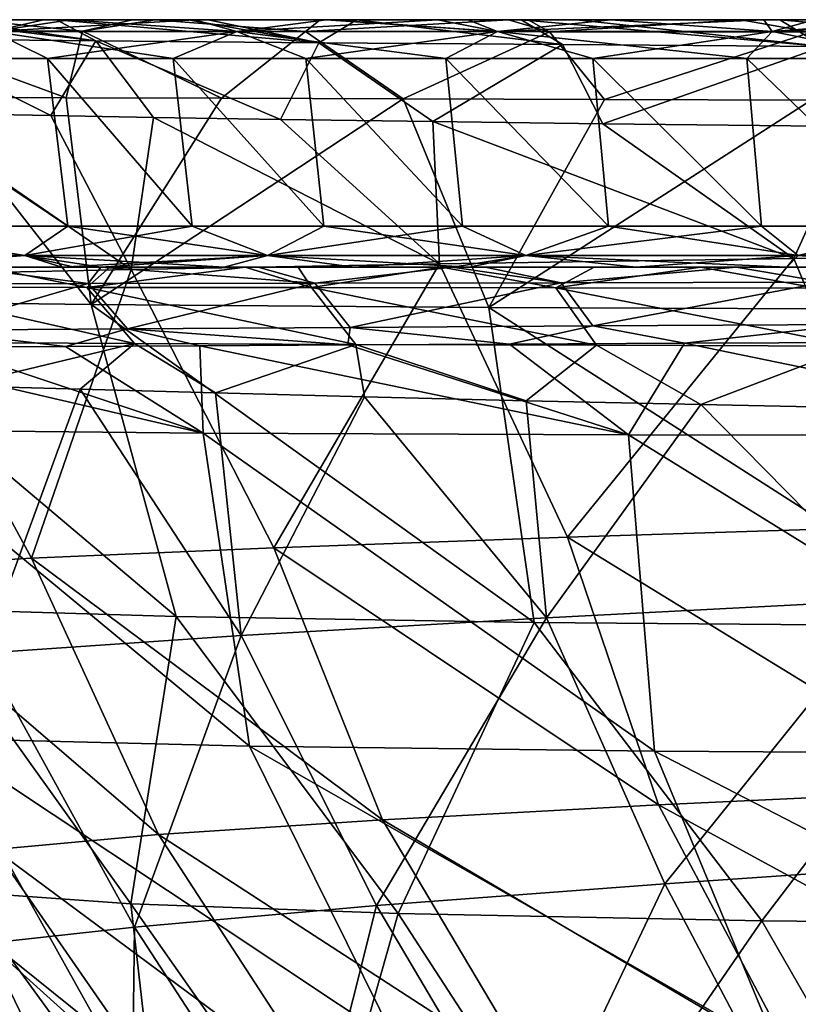
# Model space of a CAD drawing. Units: millimetres. Extents: x -282 to 282, y -205 to 0.
# Drawn here: x -217 to -169, y -60 to 0 of the extents above; entities that cross this region are included whole.
import ezdxf

# ---------------------------------------------------------------- set-up
doc = ezdxf.new("R2010")
doc.units = ezdxf.units.MM
doc.header["$LTSCALE"] = 41.718519
for name, color, linetype in [('15', 7, 'CONTINUOUS'), ('16', 7, 'CONTINUOUS'), ('17', 7, 'CONTINUOUS'), ('2', 7, 'CONTINUOUS'), ('3', 7, 'CONTINUOUS'), ('4', 7, 'CONTINUOUS'), ('5', 7, 'CONTINUOUS'), ('6', 7, 'CONTINUOUS'), ('65', 7, 'CONTINUOUS')]:
    doc.layers.add(name, color=color, linetype=linetype)

msp = doc.modelspace()

# ---------------------------------------------------------------- linework, layer by layer
at = {"layer": '15', "linetype": 'Continuous'}
for points in [[(-227.422, -12.521, 205.207), (-229.788, -14.299, 200.996), (-216.215, -14.299, 215.327), (-227.422, -12.521, 205.207)], [(-227.422, -12.521, -55.207), (-216.215, -14.299, -65.327), (-229.788, -14.299, -50.996), (-227.422, -12.521, -55.207)], [(-213.625, -12.521, 219.215), (-227.422, -12.521, 205.207), (-216.215, -14.299, 215.327), (-213.625, -12.521, 219.215)], [(-227.422, -12.521, -55.207), (-213.625, -12.521, -69.215), (-216.215, -14.299, -65.327), (-227.422, -12.521, -55.207)], [(-213.625, -12.521, 219.215), (-216.215, -14.299, 215.327), (-201.52, -14.299, 228.501), (-213.625, -12.521, 219.215)], [(-213.625, -12.521, -69.215), (-206.082, -12.521, -75.991), (-216.215, -14.299, -65.327), (-213.625, -12.521, -69.215)], [(-206.082, -12.521, -75.991), (-201.52, -14.299, -78.501), (-216.215, -14.299, -65.327), (-206.082, -12.521, -75.991)], [(-206.082, -12.521, 225.991), (-213.625, -12.521, 219.215), (-201.52, -14.299, 228.501), (-206.082, -12.521, 225.991)], [(-198.106, -12.521, 232.592), (-206.082, -12.521, 225.991), (-201.52, -14.299, 228.501), (-198.106, -12.521, 232.592)], [(-206.082, -12.521, -75.991), (-198.106, -12.521, -82.592), (-201.52, -14.299, -78.501), (-206.082, -12.521, -75.991)], [(-198.106, -12.521, 232.592), (-201.52, -14.299, 228.501), (-185.854, -14.299, 240.498), (-198.106, -12.521, 232.592)], [(-198.106, -12.521, -82.592), (-189.696, -12.521, -88.999), (-201.52, -14.299, -78.501), (-198.106, -12.521, -82.592)], [(-189.696, -12.521, -88.999), (-185.854, -14.299, -90.498), (-201.52, -14.299, -78.501), (-189.696, -12.521, -88.999)], [(-189.696, -12.521, 238.999), (-198.106, -12.521, 232.592), (-185.854, -14.299, 240.498), (-189.696, -12.521, 238.999)], [(-180.855, -12.521, 245.192), (-189.696, -12.521, 238.999), (-185.854, -14.299, 240.498), (-180.855, -12.521, 245.192)], [(-189.696, -12.521, -88.999), (-180.855, -12.521, -95.192), (-185.854, -14.299, -90.498), (-189.696, -12.521, -88.999)], [(-180.855, -12.521, 245.192), (-185.854, -14.299, 240.498), (-169.354, -14.299, 251.313), (-180.855, -12.521, 245.192)], [(-180.855, -12.521, -95.192), (-171.593, -12.521, -101.148), (-185.854, -14.299, -90.498), (-180.855, -12.521, -95.192)], [(-171.593, -12.521, -101.148), (-169.354, -14.299, -101.313), (-185.854, -14.299, -90.498), (-171.593, -12.521, -101.148)], [(-171.593, -12.521, 251.148), (-180.855, -12.521, 245.192), (-169.354, -14.299, 251.313), (-171.593, -12.521, 251.148)], [(-161.935, -12.521, 256.835), (-171.593, -12.521, 251.148), (-169.354, -14.299, 251.313), (-161.935, -12.521, 256.835)], [(-171.593, -12.521, -101.148), (-161.935, -12.521, -106.835), (-169.354, -14.299, -101.313), (-171.593, -12.521, -101.148)], [(-161.935, -12.521, -106.835), (-152.142, -14.299, -110.948), (-169.354, -14.299, -101.313), (-161.935, -12.521, -106.835)], [(-229.788, -14.299, 200.996), (-225.233, -15, 203.222), (-216.215, -14.299, 215.327), (-229.788, -14.299, 200.996)], [(-216.215, -14.299, -65.327), (-225.233, -15, -53.223), (-229.788, -14.299, -50.996), (-216.215, -14.299, -65.327)], [(-225.233, -15, 203.222), (-213.224, -15, 215.53), (-216.215, -14.299, 215.327), (-225.233, -15, 203.222)], [(-213.97, -15, -64.816), (-225.233, -15, -53.223), (-216.215, -14.299, -65.327), (-213.97, -15, -64.816)], [(-213.224, -15, 215.53), (-211.606, -15, 217.058), (-216.215, -14.299, 215.327), (-213.224, -15, 215.53)], [(-211.606, -15, 217.058), (-204.152, -15, 223.754), (-216.215, -14.299, 215.327), (-211.606, -15, 217.058)], [(-216.215, -14.299, 215.327), (-204.152, -15, 223.754), (-201.52, -14.299, 228.501), (-216.215, -14.299, 215.327)], [(-201.52, -14.299, -78.501), (-213.97, -15, -64.816), (-216.215, -14.299, -65.327), (-201.52, -14.299, -78.501)], [(-211.606, -15, -67.058), (-213.97, -15, -64.816), (-201.52, -14.299, -78.501), (-211.606, -15, -67.058)], [(-204.152, -15, -73.754), (-211.606, -15, -67.058), (-201.52, -14.299, -78.501), (-204.152, -15, -73.754)], [(-204.152, -15, 223.754), (-196.268, -15, 230.279), (-201.52, -14.299, 228.501), (-204.152, -15, 223.754)], [(-196.268, -15, -80.279), (-204.152, -15, -73.754), (-201.52, -14.299, -78.501), (-196.268, -15, -80.279)], [(-196.268, -15, 230.279), (-189.298, -15, 235.623), (-201.52, -14.299, 228.501), (-196.268, -15, 230.279)], [(-201.52, -14.299, 228.501), (-189.298, -15, 235.623), (-185.854, -14.299, 240.498), (-201.52, -14.299, 228.501)], [(-185.854, -14.299, -90.498), (-196.268, -15, -80.279), (-201.52, -14.299, -78.501), (-185.854, -14.299, -90.498)], [(-190.279, -15, -84.893), (-196.268, -15, -80.279), (-185.854, -14.299, -90.498), (-190.279, -15, -84.893)], [(-179.208, -15, -92.739), (-190.279, -15, -84.893), (-185.854, -14.299, -90.498), (-179.208, -15, -92.739)], [(-189.298, -15, 235.623), (-179.208, -15, 242.739), (-185.854, -14.299, 240.498), (-189.298, -15, 235.623)], [(-179.208, -15, 242.739), (-170.044, -15, 248.632), (-185.854, -14.299, 240.498), (-179.208, -15, 242.739)], [(-185.854, -14.299, 240.498), (-170.044, -15, 248.632), (-169.354, -14.299, 251.313), (-185.854, -14.299, 240.498)], [(-169.354, -14.299, -101.313), (-179.208, -15, -92.739), (-185.854, -14.299, -90.498), (-169.354, -14.299, -101.313)], [(-170.044, -15, -98.632), (-179.208, -15, -92.739), (-169.354, -14.299, -101.313), (-170.044, -15, -98.632)], [(-170.044, -15, 248.632), (-160.486, -15, 254.26), (-169.354, -14.299, 251.313), (-170.044, -15, 248.632)], [(-160.486, -15, -104.26), (-170.044, -15, -98.632), (-169.354, -14.299, -101.313), (-160.486, -15, -104.26)], [(-152.142, -14.299, -110.948), (-160.486, -15, -104.26), (-169.354, -14.299, -101.313), (-152.142, -14.299, -110.948)]]:
    msp.add_3dface(points, dxfattribs=at)
at = {"layer": '16', "linetype": 'Continuous'}
for points in [[(-227.289, 0, -55.092), (-215.097, 0, -67.584), (-218.177, -0.714, -66.743), (-227.289, 0, -55.092)], [(-213.496, 0, 219.096), (-219.987, 0, 212.792), (-218.177, -0.714, 216.743), (-213.496, 0, 219.096)], [(-215.097, 0, -67.584), (-213.496, 0, -69.096), (-218.177, -0.714, -66.743), (-215.097, 0, -67.584)], [(-213.496, 0, -69.096), (-205.95, 0, -75.873), (-218.177, -0.714, -66.743), (-213.496, 0, -69.096)], [(-218.177, -0.714, -66.743), (-205.95, 0, -75.873), (-203.366, -0.714, -80.067), (-218.177, -0.714, -66.743)], [(-203.366, -0.714, 230.067), (-213.496, 0, 219.096), (-218.177, -0.714, 216.743), (-203.366, -0.714, 230.067)], [(-205.95, 0, 225.873), (-213.496, 0, 219.096), (-203.366, -0.714, 230.067), (-205.95, 0, 225.873)], [(-205.95, 0, -75.873), (-197.969, 0, -82.476), (-203.366, -0.714, -80.067), (-205.95, 0, -75.873)], [(-197.969, 0, 232.476), (-205.95, 0, 225.873), (-203.366, -0.714, 230.067), (-197.969, 0, 232.476)], [(-197.969, 0, -82.476), (-191.191, 0, -87.679), (-203.366, -0.714, -80.067), (-197.969, 0, -82.476)], [(-203.366, -0.714, -80.067), (-191.191, 0, -87.679), (-187.571, -0.714, -92.203), (-203.366, -0.714, -80.067)], [(-187.571, -0.714, 242.203), (-197.969, 0, 232.476), (-203.366, -0.714, 230.067), (-187.571, -0.714, 242.203)], [(-197.621, 0, 232.752), (-197.969, 0, 232.476), (-187.571, -0.714, 242.203), (-197.621, 0, 232.752)], [(-189.369, 0, 239.02), (-197.621, 0, 232.752), (-187.571, -0.714, 242.203), (-189.369, 0, 239.02)], [(-191.191, 0, -87.679), (-180.707, 0, -95.081), (-187.571, -0.714, -92.203), (-191.191, 0, -87.679)], [(-180.707, 0, 245.081), (-189.369, 0, 239.02), (-187.571, -0.714, 242.203), (-180.707, 0, 245.081)], [(-180.707, 0, -95.081), (-171.446, 0, -101.032), (-187.571, -0.714, -92.203), (-180.707, 0, -95.081)], [(-187.571, -0.714, -92.203), (-171.446, 0, -101.032), (-170.929, -0.714, -103.145), (-187.571, -0.714, -92.203)], [(-170.929, -0.714, 253.145), (-180.707, 0, 245.081), (-187.571, -0.714, 242.203), (-170.929, -0.714, 253.145)], [(-168.388, 0, 252.887), (-180.707, 0, 245.081), (-170.929, -0.714, 253.145), (-168.388, 0, 252.887)], [(-171.446, 0, -101.032), (-161.796, 0, -106.712), (-170.929, -0.714, -103.145), (-171.446, 0, -101.032)], [(-161.796, 0, -106.712), (-160.122, 0, -107.645), (-170.929, -0.714, -103.145), (-161.796, 0, -106.712)], [(-170.929, -0.714, -103.145), (-160.122, 0, -107.645), (-153.566, -0.714, -112.895), (-170.929, -0.714, -103.145)], [(-153.566, -0.714, 262.895), (-168.388, 0, 252.887), (-170.929, -0.714, 253.145), (-153.566, -0.714, 262.895)], [(-214.842, -2.347, -70.534), (-228.749, -2.347, -56.415), (-218.177, -0.714, -66.743), (-214.842, -2.347, -70.534)], [(-228.749, -2.347, 206.415), (-214.842, -2.347, 220.534), (-218.177, -0.714, 216.743), (-228.749, -2.347, 206.415)], [(-214.842, -2.347, -70.534), (-218.177, -0.714, -66.743), (-203.366, -0.714, -80.067), (-214.842, -2.347, -70.534)], [(-214.842, -2.347, 220.534), (-207.237, -2.347, 227.364), (-218.177, -0.714, 216.743), (-214.842, -2.347, 220.534)], [(-207.237, -2.347, 227.364), (-203.366, -0.714, 230.067), (-218.177, -0.714, 216.743), (-207.237, -2.347, 227.364)], [(-207.237, -2.347, -77.364), (-214.842, -2.347, -70.534), (-203.366, -0.714, -80.067), (-207.237, -2.347, -77.364)], [(-199.194, -2.347, -84.019), (-207.237, -2.347, -77.364), (-203.366, -0.714, -80.067), (-199.194, -2.347, -84.019)], [(-207.237, -2.347, 227.364), (-199.194, -2.347, 234.019), (-203.366, -0.714, 230.067), (-207.237, -2.347, 227.364)], [(-199.194, -2.347, -84.019), (-203.366, -0.714, -80.067), (-187.571, -0.714, -92.203), (-199.194, -2.347, -84.019)], [(-199.194, -2.347, 234.019), (-190.714, -2.347, 240.477), (-203.366, -0.714, 230.067), (-199.194, -2.347, 234.019)], [(-190.714, -2.347, 240.477), (-187.571, -0.714, 242.203), (-203.366, -0.714, 230.067), (-190.714, -2.347, 240.477)], [(-190.714, -2.347, -90.477), (-199.194, -2.347, -84.019), (-187.571, -0.714, -92.203), (-190.714, -2.347, -90.477)], [(-181.804, -2.347, -96.717), (-190.714, -2.347, -90.477), (-187.571, -0.714, -92.203), (-181.804, -2.347, -96.717)], [(-190.714, -2.347, 240.477), (-181.804, -2.347, 246.717), (-187.571, -0.714, 242.203), (-190.714, -2.347, 240.477)], [(-181.804, -2.347, -96.717), (-187.571, -0.714, -92.203), (-170.929, -0.714, -103.145), (-181.804, -2.347, -96.717)], [(-181.804, -2.347, 246.717), (-172.478, -2.347, 252.71), (-187.571, -0.714, 242.203), (-181.804, -2.347, 246.717)], [(-172.478, -2.347, 252.71), (-170.929, -0.714, 253.145), (-187.571, -0.714, 242.203), (-172.478, -2.347, 252.71)], [(-172.478, -2.347, -102.71), (-181.804, -2.347, -96.717), (-170.929, -0.714, -103.145), (-172.478, -2.347, -102.71)], [(-162.761, -2.347, -108.428), (-172.478, -2.347, -102.71), (-170.929, -0.714, -103.145), (-162.761, -2.347, -108.428)], [(-172.478, -2.347, 252.71), (-162.761, -2.347, 258.428), (-170.929, -0.714, 253.145), (-172.478, -2.347, 252.71)], [(-162.761, -2.347, -108.428), (-170.929, -0.714, -103.145), (-153.566, -0.714, -112.895), (-162.761, -2.347, -108.428)], [(-162.761, -2.347, 258.428), (-153.566, -0.714, 262.895), (-170.929, -0.714, 253.145), (-162.761, -2.347, 258.428)]]:
    msp.add_3dface(points, dxfattribs=at)
at = {"layer": '17', "linetype": 'Continuous'}
for points in [[(-219.437, 0, 179.781), (-212.732, -0.693, 182.838), (-224.768, -0.675, 167.121), (-219.437, 0, 179.781)], [(-222.644, 0, -27.031), (-224.004, -1.165, -17.975), (-211.929, -1.281, -33.55), (-222.644, 0, -27.031)], [(-220.745, 0, -29.538), (-222.644, 0, -27.031), (-211.929, -1.281, -33.55), (-220.745, 0, -29.538)], [(-214.298, 0, -37.469), (-220.745, 0, -29.538), (-211.929, -1.281, -33.55), (-214.298, 0, -37.469)], [(-219.437, 0, 179.781), (-209.692, 0, 191.219), (-212.732, -0.693, 182.838), (-219.437, 0, 179.781)], [(-206.33, 0, -46.274), (-214.298, 0, -37.469), (-198.402, -1.397, -47.882), (-206.33, 0, -46.274)], [(-214.298, 0, -37.469), (-211.929, -1.281, -33.55), (-198.402, -1.397, -47.882), (-214.298, 0, -37.469)], [(-209.692, 0, 191.219), (-208.317, 0, 192.706), (-212.732, -0.693, 182.838), (-209.692, 0, 191.219)], [(-208.317, 0, 192.706), (-199.211, -0.714, 197.302), (-212.732, -0.693, 182.838), (-208.317, 0, 192.706)], [(-208.317, 0, 192.706), (-198.32, 0, 202.736), (-199.211, -0.714, 197.302), (-208.317, 0, 192.706)], [(-205.121, 0, -47.53), (-206.33, 0, -46.274), (-198.402, -1.397, -47.882), (-205.121, 0, -47.53)], [(-196.1, 0, -56.297), (-205.121, 0, -47.53), (-198.402, -1.397, -47.882), (-196.1, 0, -56.297)], [(-198.32, 0, 202.736), (-186.911, 0, 212.773), (-199.211, -0.714, 197.302), (-198.32, 0, 202.736)], [(-186.911, 0, 212.773), (-184.425, -0.737, 210.475), (-199.211, -0.714, 197.302), (-186.911, 0, 212.773)], [(-196.1, 0, -56.297), (-198.402, -1.397, -47.882), (-183.639, -1.51, -60.933), (-196.1, 0, -56.297)], [(-186.14, 0, -64.93), (-196.1, 0, -56.297), (-183.639, -1.51, -60.933), (-186.14, 0, -64.93)], [(-186.911, 0, 212.773), (-185.723, 0, 213.746), (-184.425, -0.737, 210.475), (-186.911, 0, 212.773)], [(-182.795, 0, -67.616), (-186.14, 0, -64.93), (-167.821, -1.615, -72.684), (-182.795, 0, -67.616)], [(-186.14, 0, -64.93), (-183.639, -1.51, -60.933), (-167.821, -1.615, -72.684), (-186.14, 0, -64.93)], [(-185.723, 0, 213.746), (-172.832, 0, 223.51), (-184.425, -0.737, 210.475), (-185.723, 0, 213.746)], [(-172.832, 0, 223.51), (-168.565, -0.761, 222.336), (-184.425, -0.737, 210.475), (-172.832, 0, 223.51)], [(-170.471, 0, -76.711), (-182.795, 0, -67.616), (-167.821, -1.615, -72.684), (-170.471, 0, -76.711)], [(-172.832, 0, 223.51), (-159.395, 0, 232.373), (-168.565, -0.761, 222.336), (-172.832, 0, 223.51)], [(-153.322, 0, -87.582), (-170.471, 0, -76.711), (-151.118, -1.711, -83.144), (-153.322, 0, -87.582)], [(-170.471, 0, -76.711), (-167.821, -1.615, -72.684), (-151.118, -1.711, -83.144), (-170.471, 0, -76.711)], [(-213.709, -4.727, 175.254), (-222.025, -4.7, 163.915), (-224.768, -0.675, 167.121), (-213.709, -4.727, 175.254)], [(-212.732, -0.693, 182.838), (-213.709, -4.727, 175.254), (-224.768, -0.675, 167.121), (-212.732, -0.693, 182.838)], [(-223.601, -5.647, -12.281), (-214.65, -5.815, -24.836), (-224.004, -1.165, -17.975), (-223.601, -5.647, -12.281)], [(-224.004, -1.165, -17.975), (-214.65, -5.815, -24.836), (-211.929, -1.281, -33.55), (-224.004, -1.165, -17.975)], [(-204.298, -4.761, 186.278), (-213.709, -4.727, 175.254), (-212.732, -0.693, 182.838), (-204.298, -4.761, 186.278)], [(-199.211, -0.714, 197.302), (-204.298, -4.761, 186.278), (-212.732, -0.693, 182.838), (-199.211, -0.714, 197.302)], [(-193.295, -4.8, 197.396), (-204.298, -4.761, 186.278), (-199.211, -0.714, 197.302), (-193.295, -4.8, 197.396)], [(-184.425, -0.737, 210.475), (-193.295, -4.8, 197.396), (-199.211, -0.714, 197.302), (-184.425, -0.737, 210.475)], [(-181.088, -4.843, 208.04), (-193.295, -4.8, 197.396), (-184.425, -0.737, 210.475), (-181.088, -4.843, 208.04)], [(-168.565, -0.761, 222.336), (-181.088, -4.843, 208.04), (-184.425, -0.737, 210.475), (-168.565, -0.761, 222.336)], [(-168.58, -4.884, 217.491), (-181.088, -4.843, 208.04), (-168.565, -0.761, 222.336), (-168.58, -4.884, 217.491)], [(-214.65, -5.815, -24.836), (-208.426, -5.921, -32.45), (-211.929, -1.281, -33.55), (-214.65, -5.815, -24.836)], [(-208.426, -5.921, -32.45), (-200.727, -6.041, -40.915), (-211.929, -1.281, -33.55), (-208.426, -5.921, -32.45)], [(-211.929, -1.281, -33.55), (-200.727, -6.041, -40.915), (-198.402, -1.397, -47.882), (-211.929, -1.281, -33.55)], [(-200.727, -6.041, -40.915), (-191.501, -6.172, -49.944), (-198.402, -1.397, -47.882), (-200.727, -6.041, -40.915)], [(-198.402, -1.397, -47.882), (-191.501, -6.172, -49.944), (-183.639, -1.51, -60.933), (-198.402, -1.397, -47.882)], [(-191.501, -6.172, -49.944), (-181.19, -6.305, -58.879), (-183.639, -1.51, -60.933), (-191.501, -6.172, -49.944)], [(-183.639, -1.51, -60.933), (-181.19, -6.305, -58.879), (-167.821, -1.615, -72.684), (-183.639, -1.51, -60.933)], [(-181.19, -6.305, -58.879), (-166.007, -6.474, -70.25), (-167.821, -1.615, -72.684), (-181.19, -6.305, -58.879)]]:
    msp.add_3dface(points, dxfattribs=at)
at = {"layer": '2', "linetype": 'Continuous'}
for points in [[(-212.201, -17.27, 167.239), (-229.715, -17.036, 138.394), (-222.025, -4.7, 163.915), (-212.201, -17.27, 167.239)], [(-213.709, -4.727, 175.254), (-212.201, -17.27, 167.239), (-222.025, -4.7, 163.915), (-213.709, -4.727, 175.254)], [(-204.298, -4.761, 186.278), (-212.201, -17.27, 167.239), (-213.709, -4.727, 175.254), (-204.298, -4.761, 186.278)], [(-193.295, -4.8, 197.396), (-212.201, -17.27, 167.239), (-204.298, -4.761, 186.278), (-193.295, -4.8, 197.396)], [(-188.107, -17.452, 194.045), (-212.201, -17.27, 167.239), (-193.295, -4.8, 197.396), (-188.107, -17.452, 194.045)], [(-181.088, -4.843, 208.04), (-188.107, -17.452, 194.045), (-193.295, -4.8, 197.396), (-181.088, -4.843, 208.04)], [(-168.58, -4.884, 217.491), (-188.107, -17.452, 194.045), (-181.088, -4.843, 208.04), (-168.58, -4.884, 217.491)], [(-157.956, -17.574, 217.654), (-188.107, -17.452, 194.045), (-168.58, -4.884, 217.491), (-157.956, -17.574, 217.654)], [(-225.148, -15.463, -3.333), (-209.775, -15.134, -26.544), (-223.601, -5.647, -12.281), (-225.148, -15.463, -3.333)], [(-223.601, -5.647, -12.281), (-209.775, -15.134, -26.544), (-214.65, -5.815, -24.836), (-223.601, -5.647, -12.281)], [(-214.65, -5.815, -24.836), (-209.775, -15.134, -26.544), (-208.426, -5.921, -32.45), (-214.65, -5.815, -24.836)], [(-209.775, -15.134, -26.544), (-191.097, -14.807, -47.321), (-208.426, -5.921, -32.45), (-209.775, -15.134, -26.544)], [(-208.426, -5.921, -32.45), (-191.097, -14.807, -47.321), (-200.727, -6.041, -40.915), (-208.426, -5.921, -32.45)], [(-200.727, -6.041, -40.915), (-191.097, -14.807, -47.321), (-191.501, -6.172, -49.944), (-200.727, -6.041, -40.915)], [(-191.097, -14.807, -47.321), (-169.619, -14.475, -65.577), (-191.501, -6.172, -49.944), (-191.097, -14.807, -47.321)], [(-191.501, -6.172, -49.944), (-169.619, -14.475, -65.577), (-181.19, -6.305, -58.879), (-191.501, -6.172, -49.944)], [(-181.19, -6.305, -58.879), (-169.619, -14.475, -65.577), (-166.007, -6.474, -70.25), (-181.19, -6.305, -58.879)], [(-169.619, -14.475, -65.577), (-145.743, -14.132, -81.26), (-166.007, -6.474, -70.25), (-169.619, -14.475, -65.577)], [(-169.619, -14.475, -65.577), (-162.881, -30.715, -65.361), (-145.743, -14.132, -81.26), (-169.619, -14.475, -65.577)], [(-209.775, -15.134, -26.544), (-201.136, -32.01, -27.954), (-191.097, -14.807, -47.321), (-209.775, -15.134, -26.544)], [(-201.136, -32.01, -27.954), (-183.348, -31.369, -47.82), (-191.097, -14.807, -47.321), (-201.136, -32.01, -27.954)], [(-191.097, -14.807, -47.321), (-183.348, -31.369, -47.82), (-169.619, -14.475, -65.577), (-191.097, -14.807, -47.321)], [(-183.348, -31.369, -47.82), (-162.881, -30.715, -65.361), (-169.619, -14.475, -65.577), (-183.348, -31.369, -47.82)], [(-226.872, -33.301, 18.345), (-215.81, -32.65, -5.868), (-225.148, -15.463, -3.333), (-226.872, -33.301, 18.345)], [(-225.148, -15.463, -3.333), (-215.81, -32.65, -5.868), (-209.775, -15.134, -26.544), (-225.148, -15.463, -3.333)], [(-215.81, -32.65, -5.868), (-201.136, -32.01, -27.954), (-209.775, -15.134, -26.544), (-215.81, -32.65, -5.868)], [(-207.049, -36.175, 155.706), (-222.61, -35.718, 128.221), (-229.715, -17.036, 138.394), (-207.049, -36.175, 155.706)], [(-212.201, -17.27, 167.239), (-207.049, -36.175, 155.706), (-229.715, -17.036, 138.394), (-212.201, -17.27, 167.239)], [(-185.367, -36.532, 181.471), (-207.049, -36.175, 155.706), (-212.201, -17.27, 167.239), (-185.367, -36.532, 181.471)], [(-188.107, -17.452, 194.045), (-185.367, -36.532, 181.471), (-212.201, -17.27, 167.239), (-188.107, -17.452, 194.045)], [(-157.958, -36.77, 204.479), (-185.367, -36.532, 181.471), (-188.107, -17.452, 194.045), (-157.958, -36.77, 204.479)], [(-157.956, -17.574, 217.654), (-157.958, -36.77, 204.479), (-188.107, -17.452, 194.045), (-157.956, -17.574, 217.654)], [(-183.348, -31.369, -47.82), (-158.373, -46.68, -62.387), (-162.881, -30.715, -65.361), (-183.348, -31.369, -47.82)], [(-201.136, -32.01, -27.954), (-177.833, -47.604, -44.788), (-183.348, -31.369, -47.82), (-201.136, -32.01, -27.954)], [(-177.833, -47.604, -44.788), (-158.373, -46.68, -62.387), (-183.348, -31.369, -47.82), (-177.833, -47.604, -44.788)], [(-215.81, -32.65, -5.868), (-194.553, -48.502, -24.985), (-201.136, -32.01, -27.954), (-215.81, -32.65, -5.868)], [(-194.553, -48.502, -24.985), (-177.833, -47.604, -44.788), (-201.136, -32.01, -27.954), (-194.553, -48.502, -24.985)], [(-226.872, -33.301, 18.345), (-208.114, -49.397, -3.12), (-215.81, -32.65, -5.868), (-226.872, -33.301, 18.345)], [(-208.114, -49.397, -3.12), (-194.553, -48.502, -24.985), (-215.81, -32.65, -5.868), (-208.114, -49.397, -3.12)], [(-218.048, -50.303, 20.694), (-208.114, -49.397, -3.12), (-226.872, -33.301, 18.345), (-218.048, -50.303, 20.694)], [(-209.793, -53.587, 126.938), (-220.049, -52.874, 99.896), (-222.61, -35.718, 128.221), (-209.793, -53.587, 126.938)], [(-207.049, -36.175, 155.706), (-209.793, -53.587, 126.938), (-222.61, -35.718, 128.221), (-207.049, -36.175, 155.706)], [(-193.608, -54.18, 153.057), (-209.793, -53.587, 126.938), (-207.049, -36.175, 155.706), (-193.608, -54.18, 153.057)], [(-185.367, -36.532, 181.471), (-193.608, -54.18, 153.057), (-207.049, -36.175, 155.706), (-185.367, -36.532, 181.471)], [(-171.563, -54.626, 177.31), (-193.608, -54.18, 153.057), (-185.367, -36.532, 181.471), (-171.563, -54.626, 177.31)], [(-157.958, -36.77, 204.479), (-171.563, -54.626, 177.31), (-185.367, -36.532, 181.471), (-157.958, -36.77, 204.479)], [(-144.108, -54.895, 198.703), (-171.563, -54.626, 177.31), (-157.958, -36.77, 204.479), (-144.108, -54.895, 198.703)], [(-177.833, -47.604, -44.788), (-151.225, -62.104, -60.385), (-158.373, -46.68, -62.387), (-177.833, -47.604, -44.788)], [(-194.553, -48.502, -24.985), (-169.536, -63.214, -43.208), (-177.833, -47.604, -44.788), (-194.553, -48.502, -24.985)], [(-169.536, -63.214, -43.208), (-151.225, -62.104, -60.385), (-177.833, -47.604, -44.788), (-169.536, -63.214, -43.208)], [(-208.114, -49.397, -3.12), (-185.171, -64.283, -24.018), (-194.553, -48.502, -24.985), (-208.114, -49.397, -3.12)], [(-185.171, -64.283, -24.018), (-169.536, -63.214, -43.208), (-194.553, -48.502, -24.985), (-185.171, -64.283, -24.018)], [(-218.048, -50.303, 20.694), (-197.754, -65.338, -2.988), (-208.114, -49.397, -3.12), (-218.048, -50.303, 20.694)], [(-197.754, -65.338, -2.988), (-185.171, -64.283, -24.018), (-208.114, -49.397, -3.12), (-197.754, -65.338, -2.988)], [(-223.736, -51.203, 46.153), (-206.871, -66.402, 19.748), (-218.048, -50.303, 20.694), (-223.736, -51.203, 46.153)], [(-206.871, -66.402, 19.748), (-197.754, -65.338, -2.988), (-218.048, -50.303, 20.694), (-206.871, -66.402, 19.748)], [(-224.568, -52.069, 72.747), (-211.966, -67.454, 43.912), (-223.736, -51.203, 46.153), (-224.568, -52.069, 72.747)], [(-211.966, -67.454, 43.912), (-206.871, -66.402, 19.748), (-223.736, -51.203, 46.153), (-211.966, -67.454, 43.912)], [(-212.489, -68.463, 69.038), (-211.966, -67.454, 43.912), (-224.568, -52.069, 72.747), (-212.489, -68.463, 69.038)], [(-220.049, -52.874, 99.896), (-212.489, -68.463, 69.038), (-224.568, -52.069, 72.747), (-220.049, -52.874, 99.896)], [(-207.997, -69.396, 94.6), (-212.489, -68.463, 69.038), (-220.049, -52.874, 99.896), (-207.997, -69.396, 94.6)], [(-209.793, -53.587, 126.938), (-207.997, -69.396, 94.6), (-220.049, -52.874, 99.896), (-209.793, -53.587, 126.938)], [(-198.144, -70.219, 119.994), (-207.997, -69.396, 94.6), (-209.793, -53.587, 126.938), (-198.144, -70.219, 119.994)], [(-193.608, -54.18, 153.057), (-198.144, -70.219, 119.994), (-209.793, -53.587, 126.938), (-193.608, -54.18, 153.057)], [(-182.759, -70.901, 144.482), (-198.144, -70.219, 119.994), (-193.608, -54.18, 153.057), (-182.759, -70.901, 144.482)], [(-171.563, -54.626, 177.31), (-182.759, -70.901, 144.482), (-193.608, -54.18, 153.057), (-171.563, -54.626, 177.31)], [(-161.908, -71.409, 167.205), (-182.759, -70.901, 144.482), (-171.563, -54.626, 177.31), (-161.908, -71.409, 167.205)], [(-144.108, -54.895, 198.703), (-161.908, -71.409, 167.205), (-171.563, -54.626, 177.31), (-144.108, -54.895, 198.703)]]:
    msp.add_3dface(points, dxfattribs=at)
at = {"layer": '3', "linetype": 'Continuous'}
for points in [[(-215.097, 0, -67.584), (-227.289, 0, -55.092), (-219.276, 0, -47.536), (-215.097, 0, -67.584)], [(-209.692, 0, 191.219), (-219.437, 0, 179.781), (-222.922, 0, 192.704), (-209.692, 0, 191.219)], [(-208.317, 0, 192.706), (-209.692, 0, 191.219), (-222.922, 0, 192.704), (-208.317, 0, 192.706)], [(-208.317, 0, 192.706), (-222.922, 0, 192.704), (-219.987, 0, 212.792), (-208.317, 0, 192.706)], [(-214.298, 0, -37.469), (-219.276, 0, -47.536), (-220.745, 0, -29.538), (-214.298, 0, -37.469)], [(-203.332, 0, 212.724), (-208.317, 0, 192.706), (-219.987, 0, 212.792), (-203.332, 0, 212.724)], [(-203.332, 0, 212.724), (-219.987, 0, 212.792), (-205.95, 0, 225.873), (-203.332, 0, 212.724)], [(-219.987, 0, 212.792), (-213.496, 0, 219.096), (-205.95, 0, 225.873), (-219.987, 0, 212.792)], [(-205.121, 0, -47.53), (-215.097, 0, -67.584), (-219.276, 0, -47.536), (-205.121, 0, -47.53)], [(-205.121, 0, -47.53), (-219.276, 0, -47.536), (-206.33, 0, -46.274), (-205.121, 0, -47.53)], [(-206.33, 0, -46.274), (-219.276, 0, -47.536), (-214.298, 0, -37.469), (-206.33, 0, -46.274)], [(-215.097, 0, -67.584), (-198.83, 0, -67.556), (-213.496, 0, -69.096), (-215.097, 0, -67.584)], [(-198.83, 0, -67.556), (-215.097, 0, -67.584), (-205.121, 0, -47.53), (-198.83, 0, -67.556)], [(-213.496, 0, -69.096), (-198.83, 0, -67.556), (-205.95, 0, -75.873), (-213.496, 0, -69.096)], [(-198.32, 0, 202.736), (-208.317, 0, 192.706), (-203.332, 0, 212.724), (-198.32, 0, 202.736)], [(-198.83, 0, -67.556), (-197.969, 0, -82.476), (-205.95, 0, -75.873), (-198.83, 0, -67.556)], [(-197.969, 0, 232.476), (-203.332, 0, 212.724), (-205.95, 0, 225.873), (-197.969, 0, 232.476)], [(-196.1, 0, -56.297), (-198.83, 0, -67.556), (-205.121, 0, -47.53), (-196.1, 0, -56.297)], [(-186.911, 0, 212.773), (-198.32, 0, 202.736), (-203.332, 0, 212.724), (-186.911, 0, 212.773)], [(-186.911, 0, 212.773), (-203.332, 0, 212.724), (-197.621, 0, 232.752), (-186.911, 0, 212.773)], [(-197.621, 0, 232.752), (-203.332, 0, 212.724), (-197.969, 0, 232.476), (-197.621, 0, 232.752)], [(-182.795, 0, -67.616), (-197.969, 0, -82.476), (-198.83, 0, -67.556), (-182.795, 0, -67.616)], [(-182.795, 0, -67.616), (-198.83, 0, -67.556), (-186.14, 0, -64.93), (-182.795, 0, -67.616)], [(-186.14, 0, -64.93), (-198.83, 0, -67.556), (-196.1, 0, -56.297), (-186.14, 0, -64.93)], [(-191.191, 0, -87.679), (-197.969, 0, -82.476), (-182.795, 0, -67.616), (-191.191, 0, -87.679)], [(-178.176, 0, 232.744), (-186.911, 0, 212.773), (-197.621, 0, 232.752), (-178.176, 0, 232.744)], [(-178.176, 0, 232.744), (-197.621, 0, 232.752), (-180.707, 0, 245.081), (-178.176, 0, 232.744)], [(-197.621, 0, 232.752), (-189.369, 0, 239.02), (-180.707, 0, 245.081), (-197.621, 0, 232.752)], [(-191.191, 0, -87.679), (-172.149, 0, -87.576), (-180.707, 0, -95.081), (-191.191, 0, -87.679)], [(-172.149, 0, -87.576), (-191.191, 0, -87.679), (-182.795, 0, -67.616), (-172.149, 0, -87.576)], [(-185.723, 0, 213.746), (-186.911, 0, 212.773), (-178.176, 0, 232.744), (-185.723, 0, 213.746)], [(-172.832, 0, 223.51), (-185.723, 0, 213.746), (-178.176, 0, 232.744), (-172.832, 0, 223.51)], [(-170.471, 0, -76.711), (-172.149, 0, -87.576), (-182.795, 0, -67.616), (-170.471, 0, -76.711)], [(-180.707, 0, -95.081), (-172.149, 0, -87.576), (-171.446, 0, -101.032), (-180.707, 0, -95.081)], [(-168.388, 0, 252.887), (-178.176, 0, 232.744), (-180.707, 0, 245.081), (-168.388, 0, 252.887)], [(-159.395, 0, 232.373), (-172.832, 0, 223.51), (-178.176, 0, 232.744), (-159.395, 0, 232.373)], [(-158.772, 0, 232.755), (-159.395, 0, 232.373), (-178.176, 0, 232.744), (-158.772, 0, 232.755)], [(-158.772, 0, 232.755), (-178.176, 0, 232.744), (-168.388, 0, 252.887), (-158.772, 0, 232.755)], [(-172.149, 0, -87.576), (-153.322, 0, -87.582), (-171.446, 0, -101.032), (-172.149, 0, -87.576)], [(-153.322, 0, -87.582), (-172.149, 0, -87.576), (-170.471, 0, -76.711), (-153.322, 0, -87.582)], [(-153.322, 0, -87.582), (-161.796, 0, -106.712), (-171.446, 0, -101.032), (-153.322, 0, -87.582)]]:
    msp.add_3dface(points, dxfattribs=at)
at = {"layer": '4', "linetype": 'Continuous'}
for points in [[(-196.64, -19.718, 199.821), (-179.642, -25.168, 210.964), (-186.845, -19.668, 208.668), (-196.64, -19.718, 199.821)], [(-186.845, -19.668, 208.668), (-179.642, -25.168, 210.964), (-176.257, -19.616, 217.166), (-186.845, -19.668, 208.668)], [(-179.642, -25.168, 210.964), (-149.055, -25.202, 231.77), (-176.257, -19.616, 217.166), (-179.642, -25.168, 210.964)], [(-176.257, -19.616, 217.166), (-149.055, -25.202, 231.77), (-164.809, -19.559, 225.314), (-176.257, -19.616, 217.166)], [(-227.606, -19.908, 162.287), (-205.412, -25.059, 186.863), (-221.07, -19.86, 171.908), (-227.606, -19.908, 162.287)], [(-225.772, -24.866, 160.33), (-205.412, -25.059, 186.863), (-227.606, -19.908, 162.287), (-225.772, -24.866, 160.33)], [(-221.07, -19.86, 171.908), (-205.412, -25.059, 186.863), (-213.756, -19.813, 181.377), (-221.07, -19.86, 171.908)], [(-213.756, -19.813, 181.377), (-205.412, -25.059, 186.863), (-205.609, -19.765, 190.706), (-213.756, -19.813, 181.377)], [(-205.609, -19.765, 190.706), (-179.642, -25.168, 210.964), (-196.64, -19.718, 199.821), (-205.609, -19.765, 190.706)], [(-205.412, -25.059, 186.863), (-179.642, -25.168, 210.964), (-205.609, -19.765, 190.706), (-205.412, -25.059, 186.863)], [(-212.87, -22.405, -35.741), (-218.723, -38.397, -17.319), (-220.267, -22.188, -26.23), (-212.87, -22.405, -35.741)], [(-203.118, -37.334, -39.203), (-218.723, -38.397, -17.319), (-212.87, -22.405, -35.741), (-203.118, -37.334, -39.203)], [(-204.66, -22.629, -45.092), (-203.118, -37.334, -39.203), (-212.87, -22.405, -35.741), (-204.66, -22.629, -45.092)], [(-195.644, -22.86, -54.217), (-203.118, -37.334, -39.203), (-204.66, -22.629, -45.092), (-195.644, -22.86, -54.217)], [(-184.617, -36.26, -58.827), (-203.118, -37.334, -39.203), (-195.644, -22.86, -54.217), (-184.617, -36.26, -58.827)], [(-185.844, -23.096, -63.041), (-184.617, -36.26, -58.827), (-195.644, -22.86, -54.217), (-185.844, -23.096, -63.041)], [(-175.268, -23.334, -71.51), (-184.617, -36.26, -58.827), (-185.844, -23.096, -63.041), (-175.268, -23.334, -71.51)], [(-163.608, -35.177, -76.11), (-184.617, -36.26, -58.827), (-175.268, -23.334, -71.51), (-163.608, -35.177, -76.11)], [(-159.841, -23.654, -82.257), (-163.608, -35.177, -76.11), (-175.268, -23.334, -71.51), (-159.841, -23.654, -82.257)], [(-221.458, -43.58, 145.99), (-202.605, -44.035, 172.961), (-225.772, -24.866, 160.33), (-221.458, -43.58, 145.99)], [(-225.772, -24.866, 160.33), (-202.605, -44.035, 172.961), (-205.412, -25.059, 186.863), (-225.772, -24.866, 160.33)], [(-202.605, -44.035, 172.961), (-178.062, -44.348, 197.643), (-205.412, -25.059, 186.863), (-202.605, -44.035, 172.961)], [(-205.412, -25.059, 186.863), (-178.062, -44.348, 197.643), (-179.642, -25.168, 210.964), (-205.412, -25.059, 186.863)], [(-178.062, -44.348, 197.643), (-148.39, -44.515, 219.106), (-179.642, -25.168, 210.964), (-178.062, -44.348, 197.643)], [(-179.642, -25.168, 210.964), (-148.39, -44.515, 219.106), (-149.055, -25.202, 231.77), (-179.642, -25.168, 210.964)], [(-163.608, -35.177, -76.11), (-177.444, -52.38, -57.445), (-184.617, -36.26, -58.827), (-163.608, -35.177, -76.11)], [(-157.495, -51.017, -74.378), (-177.444, -52.38, -57.445), (-163.608, -35.177, -76.11), (-157.495, -51.017, -74.378)], [(-184.617, -36.26, -58.827), (-194.919, -53.707, -38.343), (-203.118, -37.334, -39.203), (-184.617, -36.26, -58.827)], [(-177.444, -52.38, -57.445), (-194.919, -53.707, -38.343), (-184.617, -36.26, -58.827), (-177.444, -52.38, -57.445)], [(-203.118, -37.334, -39.203), (-209.576, -55.003, -17.185), (-218.723, -38.397, -17.319), (-203.118, -37.334, -39.203)], [(-194.919, -53.707, -38.343), (-209.576, -55.003, -17.185), (-203.118, -37.334, -39.203), (-194.919, -53.707, -38.343)], [(-209.576, -55.003, -17.185), (-220.99, -56.27, 5.906), (-218.723, -38.397, -17.319), (-209.576, -55.003, -17.185)], [(-223.736, -60.635, 111.38), (-211.495, -61.399, 138.184), (-234.391, -42.986, 117.669), (-223.736, -60.635, 111.38)], [(-234.391, -42.986, 117.669), (-211.495, -61.399, 138.184), (-221.458, -43.58, 145.99), (-234.391, -42.986, 117.669)], [(-211.495, -61.399, 138.184), (-193.713, -61.996, 163.72), (-221.458, -43.58, 145.99), (-211.495, -61.399, 138.184)], [(-221.458, -43.58, 145.99), (-193.713, -61.996, 163.72), (-202.605, -44.035, 172.961), (-221.458, -43.58, 145.99)], [(-193.713, -61.996, 163.72), (-170.591, -62.414, 187.13), (-202.605, -44.035, 172.961), (-193.713, -61.996, 163.72)], [(-202.605, -44.035, 172.961), (-170.591, -62.414, 187.13), (-178.062, -44.348, 197.643), (-202.605, -44.035, 172.961)], [(-170.591, -62.414, 187.13), (-142.633, -62.643, 207.563), (-178.062, -44.348, 197.643), (-170.591, -62.414, 187.13)], [(-178.062, -44.348, 197.643), (-142.633, -62.643, 207.563), (-148.39, -44.515, 219.106), (-178.062, -44.348, 197.643)], [(-157.495, -51.017, -74.378), (-169.204, -67.986, -55.857), (-177.444, -52.38, -57.445), (-157.495, -51.017, -74.378)], [(-177.444, -52.38, -57.445), (-185.576, -69.489, -37.357), (-194.919, -53.707, -38.343), (-177.444, -52.38, -57.445)], [(-169.204, -67.986, -55.857), (-185.576, -69.489, -37.357), (-177.444, -52.38, -57.445), (-169.204, -67.986, -55.857)], [(-194.919, -53.707, -38.343), (-199.229, -70.938, -17.021), (-209.576, -55.003, -17.185), (-194.919, -53.707, -38.343)], [(-185.576, -69.489, -37.357), (-199.229, -70.938, -17.021), (-194.919, -53.707, -38.343), (-185.576, -69.489, -37.357)], [(-209.576, -55.003, -17.185), (-209.796, -72.345, 5.001), (-220.99, -56.27, 5.906), (-209.576, -55.003, -17.185)], [(-199.229, -70.938, -17.021), (-209.796, -72.345, 5.001), (-209.576, -55.003, -17.185), (-199.229, -70.938, -17.021)], [(-209.796, -72.345, 5.001), (-216.851, -73.711, 28.592), (-220.99, -56.27, 5.906), (-209.796, -72.345, 5.001)]]:
    msp.add_3dface(points, dxfattribs=at)
at = {"layer": '5', "linetype": 'Continuous'}
for points in [[(-213.224, -15, 215.53), (-225.233, -15, 203.222), (-221.441, -15, 195.482), (-213.224, -15, 215.53)], [(-218.641, -15, -44.807), (-225.233, -15, -53.223), (-213.97, -15, -64.816), (-218.641, -15, -44.807)], [(-211.613, -15, 195.605), (-213.224, -15, 215.53), (-221.441, -15, 195.482), (-211.613, -15, 195.605)], [(-211.613, -15, 195.605), (-221.441, -15, 195.482), (-219.929, -15, 186.199), (-211.613, -15, 195.605)], [(-211.068, -15, -53.409), (-218.641, -15, -44.807), (-213.97, -15, -64.816), (-211.068, -15, -53.409)], [(-202.861, -15, -61.815), (-211.068, -15, -53.409), (-213.97, -15, -64.816), (-202.861, -15, -61.815)], [(-199.653, -15, -64.878), (-202.861, -15, -61.815), (-213.97, -15, -64.816), (-199.653, -15, -64.878)], [(-199.653, -15, -64.878), (-213.97, -15, -64.816), (-204.152, -15, -73.754), (-199.653, -15, -64.878)], [(-213.97, -15, -64.816), (-211.606, -15, -67.058), (-204.152, -15, -73.754), (-213.97, -15, -64.816)], [(-213.224, -15, 215.53), (-201.695, -15, 215.502), (-211.606, -15, 217.058), (-213.224, -15, 215.53)], [(-201.695, -15, 215.502), (-213.224, -15, 215.53), (-202.075, -15, 205.179), (-201.695, -15, 215.502)], [(-202.075, -15, 205.179), (-213.224, -15, 215.53), (-211.613, -15, 195.605), (-202.075, -15, 205.179)], [(-211.606, -15, 217.058), (-201.695, -15, 215.502), (-204.152, -15, 223.754), (-211.606, -15, 217.058)], [(-201.695, -15, 215.502), (-196.268, -15, 230.279), (-204.152, -15, 223.754), (-201.695, -15, 215.502)], [(-196.268, -15, -80.279), (-199.653, -15, -64.878), (-204.152, -15, -73.754), (-196.268, -15, -80.279)], [(-190.337, -15, 215.542), (-201.695, -15, 215.502), (-202.075, -15, 205.179), (-190.337, -15, 215.542)], [(-190.337, -15, 215.542), (-196.268, -15, 230.279), (-201.695, -15, 215.502), (-190.337, -15, 215.542)], [(-190.969, -15, -72.621), (-199.653, -15, -64.878), (-196.268, -15, -80.279), (-190.969, -15, -72.621)], [(-189.298, -15, 235.623), (-196.268, -15, 230.279), (-190.337, -15, 215.542), (-189.298, -15, 235.623)], [(-190.279, -15, -84.893), (-190.969, -15, -72.621), (-196.268, -15, -80.279), (-190.279, -15, -84.893)], [(-181.717, -15, -80.095), (-190.969, -15, -72.621), (-190.279, -15, -84.893), (-181.717, -15, -80.095)], [(-188.324, -15, 217.185), (-189.298, -15, 235.623), (-190.337, -15, 215.542), (-188.324, -15, 217.185)], [(-175.273, -15, -84.887), (-181.717, -15, -80.095), (-190.279, -15, -84.893), (-175.273, -15, -84.887)], [(-175.273, -15, -84.887), (-190.279, -15, -84.893), (-179.208, -15, -92.739), (-175.273, -15, -84.887)], [(-189.298, -15, 235.623), (-175.551, -15, 235.522), (-179.208, -15, 242.739), (-189.298, -15, 235.623)], [(-175.551, -15, 235.522), (-189.298, -15, 235.623), (-188.324, -15, 217.185), (-175.551, -15, 235.522)], [(-173.124, -15, 228.503), (-175.551, -15, 235.522), (-188.324, -15, 217.185), (-173.124, -15, 228.503)], [(-179.208, -15, 242.739), (-175.551, -15, 235.522), (-170.044, -15, 248.632), (-179.208, -15, 242.739)], [(-175.273, -15, -84.887), (-179.208, -15, -92.739), (-170.044, -15, -98.632), (-175.273, -15, -84.887)], [(-175.551, -15, 235.522), (-162.177, -15, 235.619), (-170.044, -15, 248.632), (-175.551, -15, 235.522)], [(-162.177, -15, 235.619), (-175.551, -15, 235.522), (-173.124, -15, 228.503), (-162.177, -15, 235.619)], [(-165.712, -15, -91.445), (-175.273, -15, -84.887), (-170.044, -15, -98.632), (-165.712, -15, -91.445)], [(-162.177, -15, 235.619), (-160.486, -15, 254.26), (-170.044, -15, 248.632), (-162.177, -15, 235.619)], [(-160.486, -15, -104.26), (-165.712, -15, -91.445), (-170.044, -15, -98.632), (-160.486, -15, -104.26)]]:
    msp.add_3dface(points, dxfattribs=at)
at = {"layer": '6', "linetype": 'Continuous'}
for points in [[(-227.422, -12.521, 205.207), (-213.625, -12.521, 219.215), (-228.749, -2.347, 206.415), (-227.422, -12.521, 205.207)], [(-228.749, -2.347, 206.415), (-213.625, -12.521, 219.215), (-214.842, -2.347, 220.534), (-228.749, -2.347, 206.415)], [(-213.625, -12.521, -69.215), (-227.422, -12.521, -55.207), (-228.749, -2.347, -56.415), (-213.625, -12.521, -69.215)], [(-214.842, -2.347, -70.534), (-213.625, -12.521, -69.215), (-228.749, -2.347, -56.415), (-214.842, -2.347, -70.534)], [(-213.625, -12.521, 219.215), (-206.082, -12.521, 225.991), (-214.842, -2.347, 220.534), (-213.625, -12.521, 219.215)], [(-214.842, -2.347, 220.534), (-206.082, -12.521, 225.991), (-207.237, -2.347, 227.364), (-214.842, -2.347, 220.534)], [(-206.082, -12.521, -75.991), (-213.625, -12.521, -69.215), (-214.842, -2.347, -70.534), (-206.082, -12.521, -75.991)], [(-207.237, -2.347, -77.364), (-206.082, -12.521, -75.991), (-214.842, -2.347, -70.534), (-207.237, -2.347, -77.364)], [(-206.082, -12.521, 225.991), (-198.106, -12.521, 232.592), (-207.237, -2.347, 227.364), (-206.082, -12.521, 225.991)], [(-207.237, -2.347, 227.364), (-198.106, -12.521, 232.592), (-199.194, -2.347, 234.019), (-207.237, -2.347, 227.364)], [(-198.106, -12.521, -82.592), (-206.082, -12.521, -75.991), (-207.237, -2.347, -77.364), (-198.106, -12.521, -82.592)], [(-199.194, -2.347, -84.019), (-198.106, -12.521, -82.592), (-207.237, -2.347, -77.364), (-199.194, -2.347, -84.019)], [(-198.106, -12.521, 232.592), (-189.696, -12.521, 238.999), (-199.194, -2.347, 234.019), (-198.106, -12.521, 232.592)], [(-199.194, -2.347, 234.019), (-189.696, -12.521, 238.999), (-190.714, -2.347, 240.477), (-199.194, -2.347, 234.019)], [(-189.696, -12.521, -88.999), (-198.106, -12.521, -82.592), (-199.194, -2.347, -84.019), (-189.696, -12.521, -88.999)], [(-190.714, -2.347, -90.477), (-189.696, -12.521, -88.999), (-199.194, -2.347, -84.019), (-190.714, -2.347, -90.477)], [(-189.696, -12.521, 238.999), (-180.855, -12.521, 245.192), (-190.714, -2.347, 240.477), (-189.696, -12.521, 238.999)], [(-190.714, -2.347, 240.477), (-180.855, -12.521, 245.192), (-181.804, -2.347, 246.717), (-190.714, -2.347, 240.477)], [(-180.855, -12.521, -95.192), (-189.696, -12.521, -88.999), (-190.714, -2.347, -90.477), (-180.855, -12.521, -95.192)], [(-181.804, -2.347, -96.717), (-180.855, -12.521, -95.192), (-190.714, -2.347, -90.477), (-181.804, -2.347, -96.717)], [(-180.855, -12.521, 245.192), (-171.593, -12.521, 251.148), (-181.804, -2.347, 246.717), (-180.855, -12.521, 245.192)], [(-181.804, -2.347, 246.717), (-171.593, -12.521, 251.148), (-172.478, -2.347, 252.71), (-181.804, -2.347, 246.717)], [(-171.593, -12.521, -101.148), (-180.855, -12.521, -95.192), (-181.804, -2.347, -96.717), (-171.593, -12.521, -101.148)], [(-172.478, -2.347, -102.71), (-171.593, -12.521, -101.148), (-181.804, -2.347, -96.717), (-172.478, -2.347, -102.71)], [(-171.593, -12.521, 251.148), (-161.935, -12.521, 256.835), (-172.478, -2.347, 252.71), (-171.593, -12.521, 251.148)], [(-172.478, -2.347, 252.71), (-161.935, -12.521, 256.835), (-162.761, -2.347, 258.428), (-172.478, -2.347, 252.71)], [(-161.935, -12.521, -106.835), (-171.593, -12.521, -101.148), (-172.478, -2.347, -102.71), (-161.935, -12.521, -106.835)], [(-162.761, -2.347, -108.428), (-161.935, -12.521, -106.835), (-172.478, -2.347, -102.71), (-162.761, -2.347, -108.428)]]:
    msp.add_3dface(points, dxfattribs=at)
at = {"layer": '65', "linetype": 'Continuous'}
for points in [[(-219.929, -15, 186.199), (-224.718, -16.009, 173.373), (-212.383, -15.988, 188.789), (-219.929, -15, 186.199)], [(-218.641, -15, -44.807), (-212.466, -16.225, -44.363), (-224.701, -16.21, -28.881), (-218.641, -15, -44.807)], [(-211.613, -15, 195.605), (-219.929, -15, 186.199), (-212.383, -15.988, 188.789), (-211.613, -15, 195.605)], [(-218.641, -15, -44.807), (-211.068, -15, -53.409), (-212.466, -16.225, -44.363), (-218.641, -15, -44.807)], [(-211.068, -15, -53.409), (-202.861, -15, -61.815), (-212.466, -16.225, -44.363), (-211.068, -15, -53.409)], [(-202.861, -15, -61.815), (-198.853, -16.239, -58.664), (-212.466, -16.225, -44.363), (-202.861, -15, -61.815)], [(-211.613, -15, 195.605), (-212.383, -15.988, 188.789), (-198.65, -15.965, 202.993), (-211.613, -15, 195.605)], [(-202.075, -15, 205.179), (-211.613, -15, 195.605), (-198.65, -15.965, 202.993), (-202.075, -15, 205.179)], [(-202.861, -15, -61.815), (-199.653, -15, -64.878), (-198.853, -16.239, -58.664), (-202.861, -15, -61.815)], [(-190.337, -15, 215.542), (-202.075, -15, 205.179), (-198.65, -15.965, 202.993), (-190.337, -15, 215.542)], [(-199.653, -15, -64.878), (-190.969, -15, -72.621), (-198.853, -16.239, -58.664), (-199.653, -15, -64.878)], [(-190.969, -15, -72.621), (-184.044, -16.253, -71.737), (-198.853, -16.239, -58.664), (-190.969, -15, -72.621)], [(-190.337, -15, 215.542), (-198.65, -15.965, 202.993), (-183.713, -15.943, 215.943), (-190.337, -15, 215.542)], [(-190.969, -15, -72.621), (-181.717, -15, -80.095), (-184.044, -16.253, -71.737), (-190.969, -15, -72.621)], [(-188.324, -15, 217.185), (-190.337, -15, 215.542), (-183.713, -15.943, 215.943), (-188.324, -15, 217.185)], [(-173.124, -15, 228.503), (-188.324, -15, 217.185), (-183.713, -15.943, 215.943), (-173.124, -15, 228.503)], [(-181.717, -15, -80.095), (-175.273, -15, -84.887), (-184.044, -16.253, -71.737), (-181.717, -15, -80.095)], [(-175.273, -15, -84.887), (-168.204, -16.266, -83.552), (-184.044, -16.253, -71.737), (-175.273, -15, -84.887)], [(-173.124, -15, 228.503), (-183.713, -15.943, 215.943), (-167.741, -15.92, 227.612), (-173.124, -15, 228.503)], [(-175.273, -15, -84.887), (-165.712, -15, -91.445), (-168.204, -16.266, -83.552), (-175.273, -15, -84.887)], [(-162.177, -15, 235.619), (-173.124, -15, 228.503), (-167.741, -15.92, 227.612), (-162.177, -15, 235.619)], [(-224.718, -16.009, 173.373), (-222.1, -18.814, 171.554), (-212.383, -15.988, 188.789), (-224.718, -16.009, 173.373)], [(-222.1, -18.814, 171.554), (-210.003, -18.732, 186.772), (-212.383, -15.988, 188.789), (-222.1, -18.814, 171.554)], [(-212.383, -15.988, 188.789), (-210.003, -18.732, 186.772), (-198.65, -15.965, 202.993), (-212.383, -15.988, 188.789)], [(-210.003, -18.732, 186.772), (-196.509, -18.649, 200.821), (-198.65, -15.965, 202.993), (-210.003, -18.732, 186.772)], [(-198.65, -15.965, 202.993), (-196.509, -18.649, 200.821), (-183.713, -15.943, 215.943), (-198.65, -15.965, 202.993)], [(-196.509, -18.649, 200.821), (-181.808, -18.563, 213.653), (-183.713, -15.943, 215.943), (-196.509, -18.649, 200.821)], [(-183.713, -15.943, 215.943), (-181.808, -18.563, 213.653), (-167.741, -15.92, 227.612), (-183.713, -15.943, 215.943)], [(-181.808, -18.563, 213.653), (-166.067, -18.475, 225.237), (-167.741, -15.92, 227.612), (-181.808, -18.563, 213.653)], [(-209.572, -19.626, -41.802), (-221.616, -19.57, -26.631), (-224.701, -16.21, -28.881), (-209.572, -19.626, -41.802)], [(-212.466, -16.225, -44.363), (-209.572, -19.626, -41.802), (-224.701, -16.21, -28.881), (-212.466, -16.225, -44.363)], [(-196.165, -19.681, -55.825), (-209.572, -19.626, -41.802), (-212.466, -16.225, -44.363), (-196.165, -19.681, -55.825)], [(-198.853, -16.239, -58.664), (-196.165, -19.681, -55.825), (-212.466, -16.225, -44.363), (-198.853, -16.239, -58.664)], [(-181.577, -19.733, -68.648), (-196.165, -19.681, -55.825), (-198.853, -16.239, -58.664), (-181.577, -19.733, -68.648)], [(-184.044, -16.253, -71.737), (-181.577, -19.733, -68.648), (-198.853, -16.239, -58.664), (-184.044, -16.253, -71.737)], [(-165.966, -19.784, -80.242), (-181.577, -19.733, -68.648), (-184.044, -16.253, -71.737), (-165.966, -19.784, -80.242)], [(-168.204, -16.266, -83.552), (-165.966, -19.784, -80.242), (-184.044, -16.253, -71.737), (-168.204, -16.266, -83.552)], [(-181.808, -18.563, 213.653), (-176.257, -19.616, 217.166), (-166.067, -18.475, 225.237), (-181.808, -18.563, 213.653)], [(-176.257, -19.616, 217.166), (-164.809, -19.559, 225.314), (-166.067, -18.475, 225.237), (-176.257, -19.616, 217.166)], [(-222.1, -18.814, 171.554), (-213.756, -19.813, 181.377), (-210.003, -18.732, 186.772), (-222.1, -18.814, 171.554)], [(-221.07, -19.86, 171.908), (-213.756, -19.813, 181.377), (-222.1, -18.814, 171.554), (-221.07, -19.86, 171.908)], [(-213.756, -19.813, 181.377), (-205.609, -19.765, 190.706), (-210.003, -18.732, 186.772), (-213.756, -19.813, 181.377)], [(-210.003, -18.732, 186.772), (-196.64, -19.718, 199.821), (-196.509, -18.649, 200.821), (-210.003, -18.732, 186.772)], [(-205.609, -19.765, 190.706), (-196.64, -19.718, 199.821), (-210.003, -18.732, 186.772), (-205.609, -19.765, 190.706)], [(-196.64, -19.718, 199.821), (-186.845, -19.668, 208.668), (-196.509, -18.649, 200.821), (-196.64, -19.718, 199.821)], [(-196.509, -18.649, 200.821), (-186.845, -19.668, 208.668), (-181.808, -18.563, 213.653), (-196.509, -18.649, 200.821)], [(-186.845, -19.668, 208.668), (-176.257, -19.616, 217.166), (-181.808, -18.563, 213.653), (-186.845, -19.668, 208.668)], [(-209.572, -19.626, -41.802), (-220.267, -22.188, -26.23), (-221.616, -19.57, -26.631), (-209.572, -19.626, -41.802)], [(-212.87, -22.405, -35.741), (-220.267, -22.188, -26.23), (-209.572, -19.626, -41.802), (-212.87, -22.405, -35.741)], [(-204.66, -22.629, -45.092), (-212.87, -22.405, -35.741), (-209.572, -19.626, -41.802), (-204.66, -22.629, -45.092)], [(-196.165, -19.681, -55.825), (-204.66, -22.629, -45.092), (-209.572, -19.626, -41.802), (-196.165, -19.681, -55.825)], [(-195.644, -22.86, -54.217), (-204.66, -22.629, -45.092), (-196.165, -19.681, -55.825), (-195.644, -22.86, -54.217)], [(-185.844, -23.096, -63.041), (-195.644, -22.86, -54.217), (-196.165, -19.681, -55.825), (-185.844, -23.096, -63.041)], [(-181.577, -19.733, -68.648), (-185.844, -23.096, -63.041), (-196.165, -19.681, -55.825), (-181.577, -19.733, -68.648)], [(-175.268, -23.334, -71.51), (-185.844, -23.096, -63.041), (-181.577, -19.733, -68.648), (-175.268, -23.334, -71.51)], [(-165.966, -19.784, -80.242), (-175.268, -23.334, -71.51), (-181.577, -19.733, -68.648), (-165.966, -19.784, -80.242)], [(-159.841, -23.654, -82.257), (-175.268, -23.334, -71.51), (-165.966, -19.784, -80.242), (-159.841, -23.654, -82.257)]]:
    msp.add_3dface(points, dxfattribs=at)

doc.saveas('drawing.dxf')
